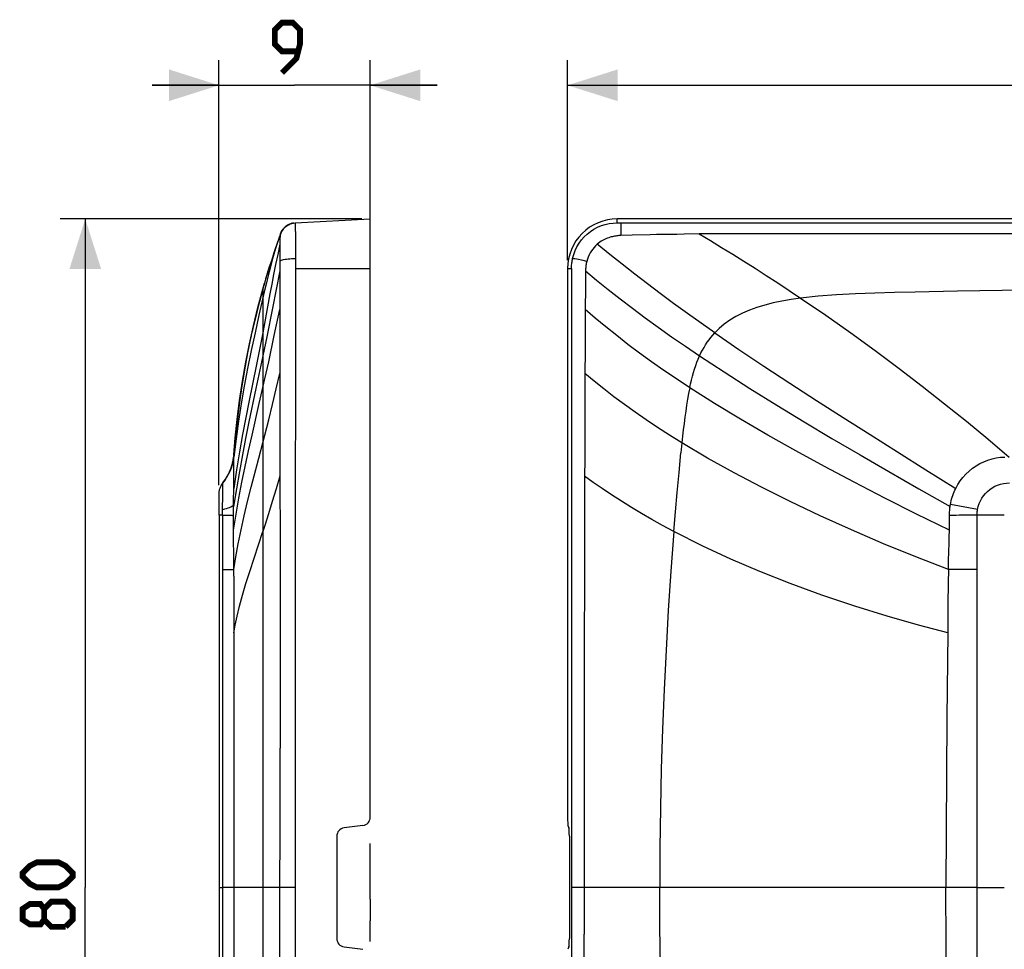
# Model space of a CAD drawing. Units: millimetres. Extents: x -93 to 60, y -40 to 52.
# Drawn here: x -93 to -34, y -4 to 52 of the extents above; entities that cross this region are included whole.
import ezdxf

# ---------------------------------------------------------------- set-up
doc = ezdxf.new("R2010")
doc.units = ezdxf.units.MM
doc.header["$LTSCALE"] = 16.335
doc.layers.get('0').update_dxf_attribs({"linetype": 'CONTINUOUS'})
for name, color, linetype in [('IGES', 7, 'CONTINUOUS'), ('RACCORDO', 7, 'CONTINUOUS'), ('SUPERFICI', 7, 'CONTINUOUS')]:
    doc.layers.add(name, color=color, linetype=linetype)
doc.styles.get("Standard").update_dxf_attribs({"font": 'txt', "width": 0.8})
doc.dimstyles.new('DIMSTYLE_1', dxfattribs={"dimtxt": 3, "dimasz": 3, "dimexe": 1.5, "dimexo": 0.5, "dimgap": 0.75, "dimtad": 1, "dimdec": 1, "dimtxsty": 'STANDARD', "dimblk": '_FILLED', "dimblk1": '_FILLED', "dimblk2": '_FILLED', "dimcen": 0.09, "dimazin": 2, "dimtfac": 1, "dimtdec": 1, "dimtofl": 0, "dimtmove": 0, "dimatfit": 3, "dimldrblk": '_FILLED', "dimfxl": 1, "dimtolj": 1, "dimarcsym": 0})
doc.dimstyles.new('DIMSTYLE_2', dxfattribs={"dimtxt": 3, "dimasz": 3, "dimexe": 1.5, "dimexo": 0.5, "dimgap": 0.75, "dimtad": 1, "dimtxsty": 'STANDARD', "dimblk": '_FILLED', "dimblk1": '_FILLED', "dimblk2": '_FILLED', "dimcen": 0.09, "dimazin": 2, "dimtfac": 1, "dimtofl": 0, "dimtmove": 0, "dimatfit": 3, "dimldrblk": '_FILLED', "dimfxl": 1, "dimtolj": 1, "dimarcsym": 0})

# ---------------------------------------------------------------- blocks, each defined once
blk = doc.blocks.new('_FILLED')
at = {"color": 0, "linetype": 'BYBLOCK'}
blk.add_solid([(0, 0), (-1, 0.317), (-1, -0.317)], dxfattribs=at)
blk = doc.blocks.new('*D0')
at = {"color": 7, "linetype": 'CONTINUOUS'}
for p, q in [((-60.014, 37.541), (-60.014, 49.5)), ((60.014, 37.542), (60.014, 49.5)), ((-60.014, 48), (0, 48)), ((60.014, 48), (0, 48))]:
    blk.add_line(p, q, dxfattribs=at)
at = {"color": 7, "linetype": 'CONTINUOUS', "xscale": 3, "yscale": 3, "zscale": 3, "rotation": 180}
blk.add_blockref('_FILLED', (-60.014, 48), dxfattribs=at)
at = {"color": 7, "linetype": 'CONTINUOUS', "xscale": 3, "yscale": 3, "zscale": 3}
blk.add_blockref('_FILLED', (60.014, 48), dxfattribs=at)
blk = doc.blocks.new('*D1')
at = {"color": 7, "linetype": 'CONTINUOUS'}
for p, q in [((-72.327, 40), (-90.377, 40)), ((-88.877, 40), (-88.877, 0)), ((-88.877, -40), (-88.877, 0)), ((-72.327, -40), (-90.377, -40))]:
    blk.add_line(p, q, dxfattribs=at)
at = {"color": 7, "linetype": 'CONTINUOUS', "xscale": 3, "yscale": 3, "zscale": 3}
for p, rotation in [((-88.877, 40), 90), ((-88.877, -40), 270)]:
    blk.add_blockref('_FILLED', p, dxfattribs=dict(at, rotation=rotation))
blk = doc.blocks.new('*D2')
at = {"color": 7, "linetype": 'CONTINUOUS'}
for p, q in [((-80.877, 24.071), (-80.877, 49.5)), ((-71.827, 37.541), (-71.827, 49.5)), ((-80.877, 48), (-84.877, 48)), ((-84.877, 48), (-76.352, 48)), ((-67.827, 48), (-76.352, 48)), ((-71.827, 48), (-67.827, 48))]:
    blk.add_line(p, q, dxfattribs=at)
at = {"color": 7, "linetype": 'CONTINUOUS', "xscale": 3, "yscale": 3, "zscale": 3}
blk.add_blockref('_FILLED', (-80.877, 48), dxfattribs=at)
at = {"color": 7, "linetype": 'CONTINUOUS', "xscale": 3, "yscale": 3, "zscale": 3, "rotation": 180}
blk.add_blockref('_FILLED', (-71.827, 48), dxfattribs=at)

msp = doc.modelspace()

# ---------------------------------------------------------------- linework, layer by layer
at = {"color": 7, "linetype": 'CONTINUOUS'}
for p, q in [((-76.308, 39.765), (-71.827, 40)), ((-71.827, 37.041), (-71.827, 40)), ((57.056, 40), (-57.056, 40)), ((-80.867, 23.571), (-80.867, 23.571))]:
    msp.add_line(p, q, dxfattribs=at)
at = {"color": 250, "linetype": 'CONTINUOUS'}
for p, q in [((-57.056, 39.765), (-57.056, 40)), ((-76.307, 37.042), (-71.827, 37.042)), ((-60.014, 37.042), (-59.78, 37.042)), ((-80.753, 22.27), (-80.837, 22.271)), ((-34.819, 22.271), (-35.385, 22.27)), ((-34.006, 22.269), (-34.819, 22.271)), ((-33.944, 22.269), (-34.006, 22.269)), ((-33.928, 22.269), (-33.944, 22.269)), ((-80.867, 0), (-80.652, 0)), ((-35.504, 0), (-33.883, 0))]:
    msp.add_line(p, q, dxfattribs=at)
at = {"color": 7, "linetype": 'CONTINUOUS', "const_width": 0.35}
for points in [[(-77.102, 48.75), (-76.245, 49.607), (-76.031, 50.464), (-76.031, 51.321), (-76.459, 51.75), (-77.102, 51.75), (-77.531, 51.321), (-77.531, 50.464), (-77.102, 50.036), (-76.173, 50.036)], [(-90.484, 0), (-91.77, 0), (-92.198, 0.214), (-92.627, 0.643), (-92.627, 0.857), (-92.198, 1.286), (-91.77, 1.5), (-90.484, 1.5), (-90.055, 1.286), (-89.627, 0.857), (-89.627, 0.643), (-90.055, 0.214), (-90.484, 0)], [(-91.341, -1.929), (-91.555, -2.214), (-92.198, -2.214), (-92.627, -1.929), (-92.627, -1.286), (-92.198, -1), (-91.555, -1), (-91.341, -1.286), (-90.913, -0.857), (-90.055, -0.857), (-89.627, -1.286), (-89.627, -1.929), (-90.055, -2.357)], [(-90.055, -2.357), (-90.913, -2.357), (-91.341, -1.929), (-91.341, -1.286)]]:
    msp.add_lwpolyline(points, dxfattribs=at)
at = {"color": 7, "linetype": 'CONTINUOUS'}
msp.add_lwpolyline([(-80.867, 23.571), (-80.866, 23.609), (-80.862, 23.658), (-80.856, 23.707), (-80.847, 23.756), (-80.837, 23.805), (-80.824, 23.853), (-80.809, 23.9), (-80.791, 23.947), (-80.772, 23.992), (-80.751, 24.037), (-80.728, 24.08), (-80.702, 24.122), (-80.676, 24.162), (-80.647, 24.201)], dxfattribs=at)
at = {"color": 250, "linetype": 'CONTINUOUS'}
for points in [[(-80.837, 22.271), (-80.862, 22.271), (-80.866, 22.271), (-80.867, 22.271)], [(-80.651, 22.271), (-80.679, 22.27), (-80.706, 22.27), (-80.73, 22.27), (-80.753, 22.27)], [(-35.385, 22.27), (-35.426, 22.27), (-35.466, 22.27), (-35.505, 22.271)], [(-33.883, 22.269), (-33.887, 22.27), (-33.894, 22.27), (-33.903, 22.27), (-33.928, 22.269)]]:
    msp.add_lwpolyline(points, dxfattribs=at)
at = {"color": 7, "linetype": 'CONTINUOUS'}
msp.add_arc((-57.056, 37.042), 2.958, 89.99853, 180.00416, dxfattribs=at)
at = {"layer": 'IGES', "color": 7, "linetype": 'CONTINUOUS'}
for p, q in [((-71.827, -0.7), (-71.827, 2.623)), ((-71.827, -0.7), (-71.827, -2)), ((-71.827, -3.229), (-71.827, -2))]:
    msp.add_line(p, q, dxfattribs=at)
at = {"layer": 'RACCORDO', "color": 7, "linetype": 'CONTINUOUS'}
for p, q in [((-71.827, 4.202), (-71.827, 37.041)), ((-60.014, 37.041), (-60.014, 4.202)), ((-72.262, 3.706), (-73.392, 3.557)), ((-59.992, 3.706), (-59.932, 3.557)), ((-73.827, 3.061), (-73.827, -3.062)), ((-59.91, 3.061), (-59.91, -3.062)), ((-73.392, -3.557), (-72.262, -3.706)), ((-59.932, -3.557), (-59.992, -3.706))]:
    msp.add_line(p, q, dxfattribs=at)
for centre, start, end in [((-72.327, 4.202), 277.5, 360), ((-73.327, 3.061), 97.5, 180), ((-73.327, -3.062), 180, 262.5)]:
    msp.add_arc(centre, 0.5, start, end, dxfattribs=at)
for centre, start_param, end_param in [((-59.988, 4.202), -4.712389, -3.272492), ((-59.936, 3.061), -1.570796, -0.1309), ((-59.936, -3.062), -3.010693, -1.570796)]:
    msp.add_ellipse(centre, major_axis=(0, 0.5), ratio=0.052432, start_param=start_param, end_param=end_param, dxfattribs=at)
at = {"layer": 'SUPERFICI', "color": 7, "linetype": 'CONTINUOUS'}
for p, q in [((-76.913, 39.521), (-76.919, 39.516)), ((-76.901, 39.531), (-76.903, 39.53)), ((-76.776, 39.621), (-76.901, 39.532)), ((-76.897, 39.535), (-76.899, 39.533)), ((-76.894, 39.538), (-76.895, 39.536)), ((-76.887, 39.543), (-76.892, 39.539)), ((-76.878, 39.551), (-76.879, 39.55)), ((-76.874, 39.553), (-76.875, 39.552)), ((-76.868, 39.558), (-76.872, 39.555)), ((-76.861, 39.563), (-76.862, 39.563)), ((-76.854, 39.568), (-76.858, 39.565)), ((-76.851, 39.571), (-76.854, 39.568)), ((-76.847, 39.574), (-76.851, 39.571)), ((-76.843, 39.577), (-76.847, 39.574)), ((-76.836, 39.582), (-76.839, 39.58)), ((-76.832, 39.584), (-76.836, 39.582)), ((-76.828, 39.587), (-76.832, 39.585)), ((-76.825, 39.59), (-76.828, 39.587)), ((-76.821, 39.592), (-76.824, 39.59)), ((-76.817, 39.595), (-76.82, 39.593)), ((-76.813, 39.598), (-76.816, 39.595)), ((-76.809, 39.6), (-76.813, 39.598)), ((-76.806, 39.602), (-76.809, 39.6)), ((-76.801, 39.605), (-76.805, 39.603)), ((-76.797, 39.608), (-76.8, 39.606)), ((-76.79, 39.612), (-76.796, 39.608)), ((-76.784, 39.616), (-76.788, 39.614)), ((-76.78, 39.619), (-76.784, 39.616)), ((-76.776, 39.621), (-76.78, 39.619)), ((-76.653, 39.685), (-76.774, 39.623)), ((-76.761, 39.63), (-76.764, 39.628)), ((-76.756, 39.633), (-76.759, 39.631)), ((-76.324, 39.764), (-76.326, 39.764)), ((-76.319, 39.765), (-76.322, 39.764)), ((-76.313, 39.765), (-76.316, 39.765)), ((-76.309, 39.765), (-76.311, 39.765)), ((-77.22, 39.039), (-77.288, 38.851)), ((-77.196, 39.106), (-77.22, 39.039)), ((-77.156, 39.201), (-77.167, 39.177)), ((-77.135, 39.243), (-77.155, 39.203)), ((-77.136, 39.241), (-77.148, 39.215)), ((-77.141, 39.23), (-77.138, 39.236)), ((-77.134, 39.244), (-77.138, 39.238)), ((-77.033, 39.396), (-77.136, 39.241)), ((-77.07, 39.347), (-77.075, 39.34)), ((-77.067, 39.352), (-77.069, 39.348)), ((-77.063, 39.357), (-77.066, 39.352)), ((-77.063, 39.357), (-77.066, 39.352)), ((-77.058, 39.364), (-77.061, 39.36)), ((-77.052, 39.372), (-77.058, 39.364)), ((-77.055, 39.368), (-77.058, 39.364)), ((-77.049, 39.376), (-77.054, 39.369)), ((-77.045, 39.38), (-77.049, 39.376)), ((-77.042, 39.385), (-77.045, 39.38)), ((-77.035, 39.394), (-77.036, 39.393)), ((-77.031, 39.399), (-77.033, 39.396)), ((-77.032, 39.398), (-77.033, 39.396)), ((-77.029, 39.401), (-77.03, 39.4)), ((-77.026, 39.405), (-77.027, 39.404)), ((-77.023, 39.408), (-77.024, 39.407)), ((-77.016, 39.417), (-77.019, 39.414)), ((-77.012, 39.421), (-77.016, 39.417)), ((-77.009, 39.426), (-77.012, 39.421)), ((-77.005, 39.43), (-77.009, 39.426)), ((-77.001, 39.434), (-77.005, 39.43)), ((-76.992, 39.444), (-76.994, 39.442)), ((-76.989, 39.447), (-76.991, 39.446)), ((-76.985, 39.451), (-76.987, 39.449)), ((-76.982, 39.455), (-76.984, 39.453)), ((-76.978, 39.459), (-76.98, 39.457)), ((-77.281, 38.871), (-77.375, 38.607)), ((-77.587, 37.981), (-77.679, 37.701)), ((-77.989, 36.705), (-77.831, 37.219)), ((-77.844, 37.178), (-77.921, 36.93)), ((-77.757, 37.456), (-77.844, 37.178)), ((-77.679, 37.701), (-77.762, 37.441)), ((-78.067, 36.444), (-77.941, 36.861)), ((-78.25, 35.792), (-78.148, 36.153)), ((-78.552, 34.693), (-78.253, 35.793)), ((-78.25, 35.792), (-78.455, 35.037)), ((-78.244, 35.827), (-78.319, 35.558)), ((-78.25, 35.806), (-78.25, 35.792)), ((-78.512, 34.843), (-78.575, 34.601)), ((-78.392, 35.289), (-78.512, 34.843)), ((-78.819, 33.613), (-78.552, 34.693)), ((-78.575, 34.601), (-78.635, 34.367)), ((-79.058, 32.528), (-78.819, 33.613)), ((-78.808, 33.654), (-78.855, 33.454)), ((-78.756, 33.875), (-78.808, 33.654)), ((-78.722, 34.014), (-78.756, 33.875)), ((-78.855, 33.454), (-78.898, 33.266)), ((-79.273, 31.422), (-79.058, 32.528)), ((-79.046, 32.582), (-79.09, 32.371)), ((-79.001, 32.796), (-79.046, 32.582)), ((-78.96, 32.983), (-79.001, 32.796)), ((-79.09, 32.371), (-79.129, 32.173)), ((-79.467, 30.291), (-79.273, 31.422)), ((-79.285, 31.352), (-79.331, 31.096)), ((-79.209, 31.766), (-79.285, 31.352)), ((-79.377, 30.828), (-79.425, 30.545)), ((-79.639, 29.144), (-79.467, 30.291)), ((-79.47, 30.263), (-79.512, 29.998)), ((-79.425, 30.545), (-79.47, 30.263)), ((-79.558, 29.69), (-79.592, 29.459)), ((-79.786, 28.002), (-79.639, 29.144)), ((-79.631, 29.182), (-79.667, 28.916)), ((-79.592, 29.459), (-79.631, 29.182)), ((-79.733, 28.399), (-79.762, 28.16)), ((-80.106, 25.226), (-80.056, 25.413)), ((-80.045, 25.477), (-80.094, 25.28)), ((-80.056, 25.413), (-80.018, 25.606)), ((-80.01, 25.676), (-80.045, 25.477)), ((-80.018, 25.606), (-79.992, 25.8)), ((-80.015, 25.628), (-79.991, 25.822)), ((-79.989, 25.876), (-80.01, 25.676)), ((-79.994, 25.772), (-79.996, 25.753)), ((-79.996, 25.755), (-79.996, 25.758)), ((-79.994, 25.778), (-79.993, 25.785)), ((-79.993, 25.791), (-79.992, 25.794)), ((-79.992, 25.8), (-79.991, 25.818)), ((-79.992, 25.798), (-79.992, 25.8)), ((-79.992, 25.796), (-79.992, 25.798)), ((-79.991, 25.818), (-79.991, 25.822)), ((-79.99, 25.847), (-79.99, 25.848)), ((-79.99, 25.837), (-79.99, 25.846)), ((-79.99, 25.843), (-79.99, 25.844)), ((-79.99, 25.835), (-79.99, 25.841)), ((-79.99, 25.824), (-79.99, 25.833)), ((-79.989, 25.875), (-79.989, 25.876)), ((-79.989, 25.876), (-79.989, 25.876)), ((-79.989, 25.87), (-79.989, 25.871)), ((-79.989, 25.86), (-79.989, 25.862)), ((-79.989, 25.856), (-79.989, 25.856)), ((-79.989, 25.851), (-79.989, 25.854)), ((-80.328, 24.693), (-80.241, 24.871)), ((-80.233, 24.893), (-80.321, 24.708)), ((-80.241, 24.871), (-80.165, 25.056)), ((-80.157, 25.085), (-80.233, 24.893)), ((-80.165, 25.056), (-80.102, 25.245)), ((-80.094, 25.28), (-80.157, 25.085)), ((-80.531, 24.362), (-80.653, 24.202)), ((-80.649, 24.206), (-80.65, 24.204)), ((-80.642, 24.215), (-80.648, 24.207)), ((-80.633, 24.226), (-80.64, 24.218)), ((-80.624, 24.237), (-80.632, 24.228)), ((-80.616, 24.248), (-80.624, 24.237)), ((-80.602, 24.265), (-80.615, 24.248)), ((-80.532, 24.361), (-80.573, 24.304)), ((-80.534, 24.358), (-80.42, 24.531)), ((-80.481, 24.436), (-80.532, 24.361)), ((-80.426, 24.521), (-80.328, 24.693)), ((-80.321, 24.708), (-80.42, 24.531)), ((-80.877, 23.571), (-80.877, 22.271)), ((-80.709, 24.135), (-80.724, 24.117)), ((-80.867, 22.271), (-80.867, -22.271))]:
    msp.add_line(p, q, dxfattribs=at)
at = {"layer": 'SUPERFICI', "color": 250, "linetype": 'CONTINUOUS'}
for p, q in [((-76.413, 39.754), (-76.309, 39.765)), ((-76.296, 39.253), (-76.296, 39.6)), ((-57.056, 39.765), (56.906, 39.765)), ((-77.225, 38.922), (-77.226, 38.879)), ((-77.219, 39.012), (-77.221, 39.003)), ((-77.22, 39.01), (-77.22, 39.009)), ((-76.296, 39.253), (-76.304, 37.441)), ((-56.158, 39.027), (-56.832, 39.013)), ((-47.44, 39.116), (-52.145, 39.106)), ((-42.641, 39.118), (-47.44, 39.116)), ((-26.899, 39.111), (-42.641, 39.118)), ((-77.226, 38.879), (-77.234, 38.09)), ((-77.234, 38.09), (-77.238, 37.336)), ((-77.238, 37.336), (-77.238, 37.085)), ((-76.305, 37.175), (-76.311, 16.313)), ((-76.304, 37.441), (-76.305, 37.175)), ((-59.457, 37.585), (-59.589, 37.614)), ((-59.088, 37.505), (-59.457, 37.585)), ((-58.871, 37.456), (-59.088, 37.505)), ((-77.237, 36.886), (-77.674, 34.654)), ((-77.238, 37.085), (-77.237, 36.886)), ((-77.237, 36.886), (-77.225, 8.333)), ((-59.78, 37.042), (-59.78, -37.042)), ((-78.25, 35.792), (-78.25, -35.792)), ((-36.682, 35.671), (-39.221, 35.622)), ((-34.012, 35.714), (-36.682, 35.671)), ((-31.205, 35.752), (-34.012, 35.714)), ((-77.674, 34.654), (-78.014, 32.956)), ((-77.565, 33.017), (-77.235, 34.585)), ((-58.963, 34.585), (-59.004, 21.934)), ((-78.144, 33.75), (-78.25, 33.183)), ((-77.903, 31.454), (-77.565, 33.017)), ((-78.014, 32.956), (-78.25, 31.805)), ((-78.132, 30.425), (-77.903, 31.454)), ((-77.452, 29.827), (-77.234, 30.753)), ((-77.677, 28.891), (-77.452, 29.827)), ((-77.902, 27.975), (-77.677, 28.891)), ((-78.131, 27.069), (-77.902, 27.975)), ((-53.346, 24.819), (-53.233, 26.008)), ((-79.989, 25.475), (-79.99, 25.647)), ((-79.99, 24.733), (-79.989, 25.475)), ((-53.454, 23.638), (-53.346, 24.819)), ((-80.652, 24.197), (-80.652, 24.205)), ((-80.652, 23.813), (-80.652, 24.197)), ((-80.001, 22.246), (-79.99, 24.733)), ((-77.23, 24.611), (-77.453, 23.855)), ((-80.656, 22.271), (-80.652, 23.813)), ((-77.453, 23.855), (-77.684, 23.093)), ((-53.556, 22.464), (-53.454, 23.638)), ((-77.684, 23.093), (-77.912, 22.354)), ((-53.652, 21.297), (-53.556, 22.464)), ((-37.128, 22.795), (-37.124, 22.82)), ((-37.124, 22.82), (-37.12, 22.845)), ((-37.12, 22.845), (-37.116, 22.871)), ((-35.48, 22.62), (-37.11, 22.908)), ((-80.651, -22.271), (-80.653, 22.271)), ((-80.001, 22.059), (-80.001, 22.246)), ((-79.994, 18.621), (-80.001, 22.059)), ((-59.004, 21.934), (-59.02, 11.082)), ((-37.155, 22.153), (-37.155, 22.246)), ((-35.508, 22.271), (-36.008, 22.267)), ((-35.504, 19.027), (-35.508, 22.271)), ((-79.039, 18.9), (-78.25, 21.297)), ((-37.184, 20.862), (-37.163, 21.476)), ((-37.217, 19.559), (-37.206, 20.084)), ((-37.226, 19.029), (-37.217, 19.559)), ((-37.228, 19.03), (-37.238, 18.209)), ((-36.612, 19.027), (-37.228, 19.03)), ((-35.504, 19.027), (-36.612, 19.027)), ((-35.504, -19.027), (-35.504, 19.027)), ((-79.994, 18.621), (-79.991, -10.141)), ((-37.238, 18.209), (-37.26, 16.955)), ((-76.311, 16.313), (-76.307, -37.042)), ((-37.265, 15.235), (-37.32, 10.141)), ((-59.02, 11.082), (-59.023, -2.792)), ((-37.32, 10.141), (-37.346, 6.784)), ((-77.237, -36.886), (-77.225, 8.333)), ((-37.346, 6.784), (-37.364, 3.408)), ((-37.364, 3.408), (-37.372, 0)), ((-76.31, 0), (-80.652, 0)), ((-35.504, 0), (-59.779, 0)), ((-37.364, -3.408), (-37.372, 0)), ((-59.02, -11.082), (-59.023, -2.792)), ((-37.346, -6.784), (-37.364, -3.408))]:
    msp.add_line(p, q, dxfattribs=at)
for points in [[(-77.219, 39.013), (-77.188, 39.113), (-77.147, 39.21), (-77.096, 39.302), (-77.035, 39.388), (-76.965, 39.468), (-76.886, 39.54), (-76.801, 39.603), (-76.764, 39.628)], [(-76.761, 39.63), (-76.709, 39.657), (-76.614, 39.7), (-76.515, 39.732), (-76.413, 39.754)], [(-76.296, 39.6), (-76.297, 39.673), (-76.3, 39.725), (-76.303, 39.755), (-76.308, 39.765)], [(-59.714, 37.638), (-59.649, 37.876), (-59.563, 38.108), (-59.456, 38.331), (-59.329, 38.543), (-59.183, 38.743), (-59.02, 38.929), (-58.841, 39.099), (-58.647, 39.253), (-58.44, 39.388), (-58.221, 39.504), (-57.993, 39.6), (-57.76, 39.673), (-57.525, 39.725), (-57.29, 39.755), (-57.056, 39.765)], [(-56.831, 39.601), (-56.831, 39.538), (-56.832, 39.013)], [(-56.829, 39.765), (-56.83, 39.754), (-56.83, 39.731), (-56.831, 39.601)], [(-77.202, 39.087), (-77.334, 38.702), (-77.465, 38.296), (-77.59, 37.887), (-77.707, 37.473), (-77.82, 37.052), (-77.929, 36.619), (-78.037, 36.176), (-78.144, 35.725), (-78.485, 34.24)], [(-77.221, 39.003), (-77.223, 38.994), (-77.224, 38.986), (-77.224, 38.979), (-77.225, 38.955)], [(-77.225, 38.955), (-77.225, 38.94), (-77.225, 38.922)], [(-77.219, 39.013), (-77.219, 39.013), (-77.219, 39.013), (-77.219, 39.012)], [(-56.951, 39.003), (-57.013, 38.994), (-57.074, 38.986), (-57.134, 38.979), (-57.199, 38.969), (-57.266, 38.955), (-57.334, 38.94), (-57.403, 38.922), (-57.474, 38.902), (-57.546, 38.879), (-57.62, 38.852), (-57.695, 38.823), (-57.771, 38.79), (-57.848, 38.752), (-57.925, 38.71), (-58.003, 38.663), (-58.082, 38.611), (-58.16, 38.553), (-58.238, 38.49)], [(-56.832, 39.013), (-56.845, 39.013), (-56.858, 39.013), (-56.871, 39.012), (-56.884, 39.012), (-56.897, 39.01), (-56.91, 39.009), (-56.924, 39.008), (-56.937, 39.006), (-56.951, 39.003)], [(-54.691, 39.064), (-55.074, 39.057), (-56.158, 39.027)], [(-52.145, 39.106), (-53.045, 39.085), (-53.475, 39.077), (-53.893, 39.072), (-54.691, 39.064)], [(-52.145, 39.106), (-51.467, 38.702), (-50.798, 38.296), (-50.131, 37.887), (-49.466, 37.473), (-48.799, 37.052), (-48.124, 36.619), (-47.441, 36.176), (-46.757, 35.725), (-46.072, 35.268)], [(-77.23, 38.49), (-77.363, 37.869), (-77.488, 37.265), (-77.607, 36.672), (-77.718, 36.091), (-77.825, 35.514), (-78.144, 33.75)], [(-58.238, 38.49), (-58.336, 38.399), (-58.428, 38.301), (-58.514, 38.196), (-58.593, 38.086), (-58.664, 37.969), (-58.728, 37.847), (-58.784, 37.721), (-58.832, 37.591), (-58.871, 37.456)], [(-51.208, 33.183), (-52.021, 33.755), (-52.846, 34.345), (-53.669, 34.943), (-54.467, 35.534), (-55.24, 36.117), (-55.998, 36.699), (-56.748, 37.287), (-57.492, 37.882), (-58.238, 38.49)], [(-77.238, 37.456), (-77.216, 37.481), (-77.181, 37.505), (-77.135, 37.527), (-77.076, 37.548), (-77.006, 37.568), (-76.925, 37.585), (-76.836, 37.601), (-76.739, 37.614), (-76.636, 37.624), (-76.528, 37.632), (-76.417, 37.636), (-76.303, 37.638)], [(-59.78, 37.042), (-59.779, 37.108), (-59.776, 37.175), (-59.772, 37.242), (-59.767, 37.309), (-59.759, 37.375), (-59.75, 37.441), (-59.74, 37.507), (-59.727, 37.573), (-59.714, 37.638)], [(-59.589, 37.614), (-59.639, 37.624), (-59.676, 37.632), (-59.701, 37.636), (-59.714, 37.638)], [(-58.871, 37.456), (-58.884, 37.397), (-58.896, 37.336), (-58.907, 37.275), (-58.916, 37.213), (-58.923, 37.149), (-58.93, 37.085), (-58.936, 37.02), (-58.941, 36.953), (-58.946, 36.886)], [(-58.946, 36.886), (-58.95, 36.645), (-58.95, 36.399), (-58.949, 36.15), (-58.948, 35.898), (-58.95, 35.643)], [(-58.946, 36.886), (-58.282, 36.341), (-57.586, 35.782), (-56.867, 35.218), (-56.129, 34.654), (-55.372, 34.089), (-54.595, 33.524), (-53.794, 32.956), (-52.968, 32.382), (-52.117, 31.805)], [(-58.95, 35.643), (-58.959, 34.855), (-58.964, 34.585)], [(-39.221, 35.622), (-40.444, 35.594), (-41.636, 35.562), (-42.796, 35.523), (-43.922, 35.462), (-45.014, 35.378), (-46.072, 35.268)], [(-46.072, 35.268), (-46.64, 35.186), (-47.187, 35.089), (-47.711, 34.976), (-48.211, 34.848), (-48.687, 34.704), (-49.136, 34.543), (-49.558, 34.363), (-49.949, 34.164), (-50.311, 33.945), (-50.643, 33.705), (-50.942, 33.45), (-51.208, 33.183)], [(-46.072, 35.268), (-44.569, 34.24), (-43.074, 33.187), (-41.602, 32.12), (-40.17, 31.051), (-38.789, 29.992), (-37.455, 28.944), (-36.152, 27.895), (-34.867, 26.834), (-33.586, 25.751)], [(-78.485, 34.24), (-78.719, 33.187), (-78.948, 32.12), (-79.165, 31.051), (-79.364, 29.992), (-79.544, 28.944), (-79.708, 27.895), (-79.858, 26.834), (-79.996, 25.751)], [(-52.707, 29.901), (-53.502, 30.425), (-54.263, 30.941), (-54.996, 31.454), (-55.708, 31.969), (-56.402, 32.49), (-57.079, 33.017), (-57.735, 33.544), (-58.364, 34.069), (-58.964, 34.585)], [(-78.25, 33.183), (-78.442, 32.196), (-78.646, 31.19), (-79.069, 29.145)], [(-52.117, 31.805), (-52.033, 31.98), (-51.945, 32.149), (-51.852, 32.314), (-51.755, 32.472), (-51.654, 32.624), (-51.548, 32.772), (-51.439, 32.914), (-51.325, 33.052), (-51.208, 33.183)], [(-51.208, 33.183), (-49.77, 32.196), (-48.266, 31.19), (-46.71, 30.169), (-45.123, 29.145), (-43.525, 28.124), (-41.914, 27.1), (-40.273, 26.061), (-38.58, 24.996), (-36.793, 23.877)], [(-78.25, 31.805), (-78.662, 29.858), (-79.084, 27.863)], [(-52.707, 29.901), (-52.653, 30.134), (-52.596, 30.362), (-52.537, 30.585), (-52.476, 30.803), (-52.414, 31.016), (-52.347, 31.223), (-52.276, 31.424), (-52.199, 31.618), (-52.117, 31.805)], [(-52.117, 31.805), (-50.656, 30.842), (-49.112, 29.858), (-47.503, 28.86), (-45.857, 27.863), (-44.194, 26.872), (-42.512, 25.883), (-40.79, 24.882), (-39.007, 23.859), (-37.128, 22.795)], [(-53.173, 26.605), (-53.923, 27.069), (-54.635, 27.524), (-55.316, 27.975), (-55.976, 28.43), (-56.618, 28.891), (-57.244, 29.358), (-57.849, 29.827), (-58.428, 30.293), (-58.978, 30.753)], [(-78.899, 27.069), (-78.465, 28.96), (-78.132, 30.425)], [(-52.707, 29.901), (-52.777, 29.563), (-52.84, 29.216), (-52.897, 28.863), (-52.95, 28.503), (-53, 28.136), (-53.047, 27.762), (-53.091, 27.383), (-53.133, 26.997), (-53.233, 26.008)], [(-37.166, 21.376), (-39.135, 22.339), (-41.032, 23.293), (-42.865, 24.242), (-44.639, 25.185), (-46.363, 26.126), (-48.041, 27.069), (-49.666, 28.015), (-51.224, 28.96), (-52.707, 29.901)], [(-79.069, 29.145), (-79.274, 28.124), (-79.468, 27.1), (-79.651, 26.061), (-79.825, 24.996), (-79.994, 23.877)], [(-79.084, 27.863), (-79.285, 26.872), (-79.476, 25.883), (-79.657, 24.882), (-79.831, 23.859), (-79.998, 22.795)], [(-80, 21.376), (-79.848, 22.339), (-79.682, 23.293), (-79.504, 24.242), (-79.313, 25.185), (-79.111, 26.126), (-78.899, 27.069)], [(-78.943, 23.951), (-78.486, 25.695), (-78.131, 27.069)], [(-37.228, 19.03), (-39.169, 19.777), (-41.11, 20.567), (-43.026, 21.391), (-44.901, 22.238), (-46.706, 23.094), (-48.421, 23.951), (-50.056, 24.813), (-51.636, 25.695), (-53.173, 26.605)], [(-80.229, 24.893), (-80.179, 25.015), (-80.116, 25.195), (-80.064, 25.378), (-80.024, 25.564), (-79.996, 25.751)], [(-79.99, 25.647), (-79.991, 25.703), (-79.992, 25.739), (-79.994, 25.755), (-79.996, 25.751)], [(-36.793, 23.877), (-36.666, 24.108), (-36.522, 24.329), (-36.362, 24.537), (-36.186, 24.733), (-35.995, 24.914), (-35.791, 25.08), (-35.575, 25.229), (-35.348, 25.361), (-35.111, 25.475), (-34.867, 25.571), (-34.617, 25.647), (-34.362, 25.703), (-34.104, 25.739), (-33.845, 25.755)], [(-53.652, 21.297), (-54.327, 21.657), (-54.97, 22.012), (-55.588, 22.367), (-56.196, 22.73), (-56.797, 23.104), (-57.383, 23.483), (-57.946, 23.862), (-58.485, 24.239), (-58.998, 24.611)], [(-35.48, 22.62), (-35.44, 22.794), (-35.384, 22.964), (-35.313, 23.127), (-35.226, 23.284), (-35.125, 23.433), (-35.011, 23.571), (-34.885, 23.698), (-34.748, 23.813), (-34.6, 23.914), (-34.444, 24.002), (-34.281, 24.074), (-34.111, 24.131), (-33.937, 24.172), (-33.76, 24.197), (-33.58, 24.205)], [(-79.995, 19.03), (-79.872, 19.777), (-79.725, 20.567), (-79.555, 21.391), (-79.365, 22.238), (-79.16, 23.094), (-78.943, 23.951)], [(-37.11, 22.908), (-37.089, 23.019), (-37.065, 23.13), (-37.037, 23.24), (-37.005, 23.349), (-36.969, 23.458), (-36.93, 23.565), (-36.888, 23.67), (-36.842, 23.774), (-36.793, 23.877)], [(-80.654, 22.62), (-80.534, 22.647), (-80.425, 22.676), (-80.327, 22.707), (-80.24, 22.738), (-80.166, 22.771), (-80.104, 22.804), (-80.055, 22.838), (-80.02, 22.873), (-79.998, 22.908)], [(-37.155, 22.246), (-37.157, 22.304), (-37.158, 22.363), (-37.157, 22.422), (-37.155, 22.483), (-37.152, 22.544), (-37.148, 22.606), (-37.142, 22.668), (-37.136, 22.731), (-37.128, 22.795)], [(-37.116, 22.871), (-37.112, 22.896), (-37.11, 22.908)], [(-35.51, 22.271), (-35.509, 22.31), (-35.509, 22.349), (-35.507, 22.388), (-35.504, 22.427), (-35.501, 22.466), (-35.497, 22.504), (-35.492, 22.543), (-35.486, 22.581), (-35.48, 22.62)], [(-80.653, 22.271), (-80.538, 22.269), (-80.335, 22.267)], [(-80.335, 22.267), (-80.247, 22.268), (-80.171, 22.269), (-80.109, 22.267), (-80.06, 22.262), (-80.024, 22.255), (-80.001, 22.246)], [(-77.912, 22.354), (-78.135, 21.651), (-78.25, 21.297)], [(-37.156, 21.771), (-37.154, 21.868), (-37.154, 21.964), (-37.155, 22.153)], [(-36.008, 22.267), (-36.386, 22.268), (-36.58, 22.267), (-36.773, 22.263), (-36.965, 22.256), (-37.155, 22.246)], [(-53.652, 21.297), (-53.83, 18.933), (-53.988, 16.568), (-54.125, 14.202), (-54.24, 11.835), (-54.335, 9.468), (-54.408, 7.101), (-54.461, 4.734), (-54.492, 2.367), (-54.503, 0)], [(-37.265, 15.235), (-39.023, 15.69), (-40.894, 16.223), (-42.837, 16.827), (-44.795, 17.489), (-46.706, 18.186), (-48.515, 18.9), (-50.238, 19.638), (-51.926, 20.424), (-53.652, 21.297)], [(-37.163, 21.476), (-37.16, 21.575), (-37.156, 21.771)], [(-37.206, 20.084), (-37.192, 20.604), (-37.184, 20.862)], [(-80.652, 19.027), (-80.233, 19.027), (-80.156, 19.027), (-80.094, 19.027), (-80.046, 19.028), (-80.013, 19.029), (-79.995, 19.03)], [(-79.992, 15.235), (-79.912, 15.69), (-79.797, 16.223), (-79.649, 16.827), (-79.469, 17.489), (-79.264, 18.186), (-79.039, 18.9)], [(-37.26, 16.955), (-37.266, 16.531), (-37.268, 16.102), (-37.267, 15.67), (-37.265, 15.235)], [(-53.652, -21.297), (-53.83, -18.933), (-53.988, -16.568), (-54.125, -14.202), (-54.24, -11.835), (-54.335, -9.468), (-54.408, -7.101), (-54.461, -4.734), (-54.492, -2.367), (-54.503, 0)]]:
    msp.add_lwpolyline(points, dxfattribs=at)
at = {"layer": 'SUPERFICI', "color": 7, "linetype": 'CONTINUOUS'}
for points in [[(-76.919, 39.516), (-76.923, 39.513), (-76.926, 39.51), (-76.93, 39.506), (-76.935, 39.502), (-76.94, 39.497), (-76.944, 39.493), (-76.949, 39.488), (-76.954, 39.484), (-76.958, 39.48), (-76.961, 39.476), (-76.964, 39.473), (-76.968, 39.47), (-76.97, 39.467), (-76.975, 39.462)], [(-76.906, 39.528), (-76.908, 39.526), (-76.913, 39.521)], [(-76.882, 39.547), (-76.883, 39.546), (-76.887, 39.543)], [(-76.863, 39.562), (-76.864, 39.561), (-76.868, 39.558)], [(-76.766, 39.627), (-76.768, 39.626), (-76.773, 39.623)], [(-76.719, 39.653), (-76.727, 39.649), (-76.734, 39.646), (-76.739, 39.642), (-76.744, 39.64), (-76.749, 39.637), (-76.756, 39.633)], [(-76.393, 39.757), (-76.433, 39.751), (-76.477, 39.742), (-76.522, 39.731), (-76.562, 39.719), (-76.595, 39.708), (-76.623, 39.697), (-76.648, 39.687), (-76.668, 39.678), (-76.684, 39.671), (-76.698, 39.664), (-76.71, 39.658)], [(-77.216, 39.037), (-77.219, 39.019), (-77.22, 39.013)], [(-77.211, 39.057), (-77.213, 39.047), (-77.216, 39.037)], [(-77.197, 39.103), (-77.2, 39.095), (-77.203, 39.085), (-77.205, 39.077), (-77.207, 39.072), (-77.208, 39.069), (-77.211, 39.057)], [(-77.165, 39.182), (-77.187, 39.13), (-77.196, 39.107)], [(-77.139, 39.234), (-77.148, 39.217), (-77.165, 39.182)], [(-77.157, 39.2), (-77.159, 39.196), (-77.162, 39.188)], [(-77.146, 39.222), (-77.148, 39.217), (-77.151, 39.212), (-77.153, 39.208)], [(-77.099, 39.304), (-77.103, 39.297), (-77.108, 39.29), (-77.112, 39.283), (-77.116, 39.276), (-77.12, 39.269), (-77.124, 39.263), (-77.128, 39.256), (-77.131, 39.25), (-77.134, 39.244)], [(-77.075, 39.34), (-77.08, 39.333), (-77.085, 39.326), (-77.09, 39.319), (-77.094, 39.312), (-77.099, 39.304)], [(-77.038, 39.391), (-77.038, 39.389), (-77.042, 39.385)], [(-76.995, 39.441), (-76.997, 39.439), (-77.001, 39.434)], [(-77.375, 38.607), (-77.434, 38.435), (-77.491, 38.27), (-77.587, 37.981)], [(-78.046, 36.508), (-78.152, 36.149), (-78.244, 35.827)], [(-78.487, 34.92), (-78.719, 34.009), (-78.945, 33.041), (-79.164, 31.991)], [(-79.164, 31.991), (-79.374, 30.845), (-79.566, 29.634), (-79.734, 28.389)], [(-79.734, 28.389), (-79.875, 27.125), (-79.989, 25.863)], [(-79.989, 25.875), (-79.902, 26.904), (-79.786, 28.002)], [(-80.102, 25.245), (-80.052, 25.435), (-80.015, 25.628)], [(-79.996, 25.751), (-79.997, 25.75), (-79.997, 25.75), (-79.997, 25.75)], [(-79.996, 25.758), (-79.995, 25.762), (-79.994, 25.778)], [(-79.991, 25.822), (-79.991, 25.823), (-79.991, 25.823)], [(-79.989, 25.872), (-79.989, 25.872), (-79.989, 25.873), (-79.989, 25.873), (-79.989, 25.873), (-79.989, 25.873), (-79.989, 25.874), (-79.989, 25.874), (-79.989, 25.875)], [(-79.989, 25.863), (-79.989, 25.864), (-79.989, 25.865), (-79.989, 25.866), (-79.989, 25.868)], [(-79.989, 25.857), (-79.989, 25.858), (-79.989, 25.859), (-79.989, 25.86)], [(-80.338, 24.669), (-80.254, 24.838), (-80.229, 24.893)], [(-80.65, 24.203), (-80.537, 24.35), (-80.433, 24.506), (-80.402, 24.556)]]:
    msp.add_lwpolyline(points, dxfattribs=at)

# ---------------------------------------------------------------- dimensions: what is measured, and where the dimension line sits
at = {"color": 7, "linetype": 'CONTINUOUS'}
for base, p1, p2, angle, dimstyle, picture, middle in [((-80.8768, 48), (-71.8271, 37.0415), (-80.8768, 23.5707), 180, 'DIMSTYLE_1', '*D2', (-77.5305, 48)), ((-88.877, -40), (-71.827, 40), (-71.827, -40), 270, 'DIMSTYLE_2', '*D1', (-88.877, -2.357))]:
    dim = msp.add_linear_dim(base=base, p1=p1, p2=p2, angle=angle, dimstyle=dimstyle, dxfattribs=at)
    dim.commit()
    dim.dimension.update_dxf_attribs({"geometry": picture, "text_midpoint": middle, "dimtype": 160})
dim = msp.add_linear_dim(base=(60.014, 48), p1=(-60.014, 37.041), p2=(60.014, 37.042), dimstyle='DIMSTYLE_1', dxfattribs=at)
dim.commit()
dim.dimension.update_dxf_attribs({"geometry": '*D0', "text_midpoint": (-3.214, 48), "dimtype": 160})

doc.saveas('drawing.dxf')
